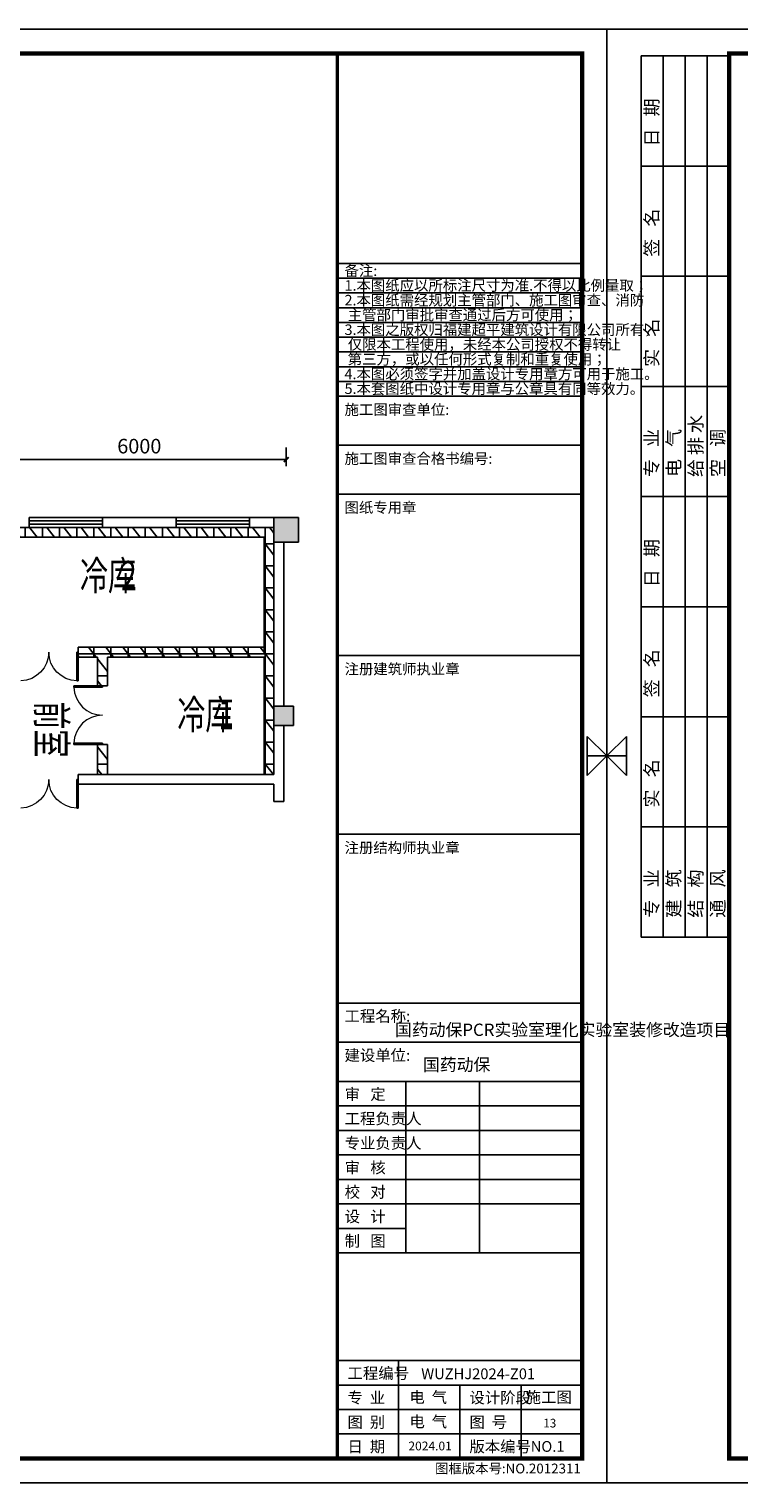
# Model space of a CAD drawing. Extents: x 0 to 323485, y -108270 to 116885.
# Drawn here: x 141227 to 155719, y -35726 to -6026 of the extents above; entities that cross this region are included whole.
import ezdxf
from ezdxf.enums import TextEntityAlignment as Align

# ---------------------------------------------------------------- set-up
doc = ezdxf.new("R2010")
doc.units = 0
doc.header["$LTSCALE"] = 1000
doc.linetypes.add('DASH', pattern=[0.35, 0.25, -0.1])
doc.layers.get('0').update_dxf_attribs({"linetype": 'CONTINUOUS'})
doc.layers.get('Defpoints').update_dxf_attribs({"linetype": 'CONTINUOUS'})
for name, color, linetype in [('AXIS', 3, 'CONTINUOUS'), ('COLUMN', 9, 'CONTINUOUS'), ('PUB_HATCH', 8, 'CONTINUOUS'), ('PUB_TEXT', 7, 'CONTINUOUS'), ('WALL', 9, 'CONTINUOUS'), ('WINDOW', 8, 'CONTINUOUS'), ('图框', 4, 'CONTINUOUS'), ('图框参考线', 6, 'CONTINUOUS'), ('已建', 252, 'CONTINUOUS'), ('房间名称', 3, 'CONTINUOUS'), ('改造', 40, 'CONTINUOUS'), ('标注', 185, 'CONTINUOUS')]:
    doc.layers.add(name, color=color, linetype=linetype)
doc.styles.add('_TCH_DIM_T3', font='SIMPLEX', dxfattribs={"width": 0.705882, "bigfont": 'GBCBIG'})
doc.styles.get("Standard").update_dxf_attribs({"font": 'GBENOR', "bigfont": 'GBCBIG'})
doc.styles.add('TSSDENG2', font='tssdeng2.shx', dxfattribs={"width": 0.7, "bigfont": 'hztxt.shx'})
doc.styles.add('仿宋体', font='SIMPLEX.shx', dxfattribs={"bigfont": 'GBCBIG.shx'})
doc.dimstyles.new('_TCH_ARCH&&100', dxfattribs={"dimtxt": 297.5, "dimasz": 100, "dimexe": 250, "dimexo": 300, "dimgap": 126.25, "dimtad": 1, "dimdec": 0, "dimzin": 0, "dimdsep": 46, "dimtxsty": '_TCH_DIM_T3', "dimblk": 'ARCHTICK', "dimcen": 0.09, "dimclrt": 7, "dimazin": 2, "dimtfac": 1, "dimtdec": 0, "dimtix": 1, "dimtmove": 2, "dimatfit": 3, "dimfxl": 0, "dimtolj": 1, "dimtzin": 0, "dimarcsym": 0})
pattern_1 = [(270, (-345351.3, 83308.15), (350, -6e-14), []), (307.875, (-345351.3, 82908.15), (218.07666, 169.61528), []), (360, (-345351.3, 82908.15), (1e-13, 450), [])]

# ---------------------------------------------------------------- blocks, each defined once
blk = doc.blocks.new('A$C0AEF192F')
at = {"layer": '图框', "color": 133}
for p, q in [((4, 0), (0, 4)), ((8, 4), (0, 4)), ((4, 0), (8, 4)), ((4, 0), (4, 4))]:
    blk.add_line(p, q, dxfattribs=at)
blk.add_point((4, 0), dxfattribs=at)
blk = doc.blocks.new('tukaung')
at = {"layer": '图框', "color": 133}
for p, q in [((62890, 130842), (62890, 112842)), ((62890, 130842), (64690, 130842)), ((63340, 130842), (63340, 112842)), ((63790, 130842), (63790, 112842)), ((64240, 130842), (64240, 112842)), ((64690, 130842), (64690, 117342)), ((62890, 128592), (64690, 128592)), ((62890, 126342), (64690, 126342)), ((62890, 124092), (64690, 124092)), ((98690, 123892), (103690, 123892)), ((98690, 122892), (103690, 122892)), ((62890, 121842), (64690, 121842)), ((98690, 121892), (103690, 121892)), ((62890, 119592), (64690, 119592)), ((98690, 118592), (103690, 118592)), ((62890, 117342), (64690, 117342)), ((62890, 115092), (64690, 115092)), ((98690, 114942), (103690, 114942)), ((62890, 112842), (64690, 112842)), ((62890, 112842), (64690, 112842)), ((98690, 111494), (103690, 111494)), ((98690, 110694), (103690, 110694)), ((98690, 109894), (103690, 109894)), ((100090, 106392), (100090, 109894)), ((101590, 106392), (101590, 109894)), ((98690, 109394), (103690, 109394)), ((98690, 109394), (103690, 109394)), ((98690, 108892), (103690, 108892)), ((98690, 108392), (103690, 108392)), ((98690, 107892), (103690, 107892)), ((98690, 107392), (103690, 107392)), ((98690, 106892), (100090, 106892)), ((98690, 106392), (103690, 106392)), ((98690, 104192), (103690, 104192)), ((99940, 104192), (99940, 102192)), ((98690, 103692), (103690, 103692)), ((101190, 103692), (101190, 102192)), ((102440, 103692), (102440, 102192)), ((98690, 103192), (103690, 103192)), ((98690, 102692), (103690, 102692)), ((98690, 102192), (103690, 102192))]:
    blk.add_line(p, q, dxfattribs=at)
at = {"layer": '图框'}
blk.add_lwpolyline([(62190, 101692), (104190, 101692), (104190, 131392), (62190, 131392)], close=True, dxfattribs=at)
at = {"layer": '图框', "color": 0, "const_width": 90}
blk.add_lwpolyline([(64690, 102192), (103690, 102192), (103690, 130892), (64690, 130892)], close=True, dxfattribs=at)
at = {"layer": '图框', "color": 0, "const_width": 64.6}
blk.add_lwpolyline([(98690, 102192), (98690, 130892)], dxfattribs=at)
at = {"layer": '图框'}
for p in [(103690, 126905), (103690, 125614), (103690, 122179), (103690, 116194), (103690, 112954), (103690, 109322), (103690, 105779)]:
    blk.add_point(p, dxfattribs=at)
at = {"layer": '图框参考线'}
for p, q in [((98690, 126604), (103690, 126604)), ((98690, 126303), (103690, 126303)), ((98690, 126001), (103690, 126001)), ((98690, 125700), (103690, 125700)), ((98690, 125398), (103690, 125398)), ((98690, 125097), (103690, 125097)), ((98690, 124796), (103690, 124796)), ((98690, 124494), (103690, 124494)), ((98690, 124193), (103690, 124193)), ((98690, 123892), (103690, 123892))]:
    blk.add_line(p, q, dxfattribs=at)
at = {"layer": '图框', "yscale": 100, "zscale": 100}
for p, xscale, rotation in [((62190, 116942), 100, 270), ((104190, 116942), -100, 90)]:
    blk.add_blockref('A$C0AEF192F', p, dxfattribs=dict(at, xscale=xscale, rotation=rotation))
at = {"layer": '图框', "color": 133}
for s, p in [('日   期', (63241, 128990)), ('签   名', (63241, 126740)), ('实   名', (63241, 124490)), ('给 排 水', (64141, 122240)), ('专   业', (63241, 122240)), ('电   气', (63691, 122240)), ('空   调', (64591, 122240)), ('日   期', (63241, 119990)), ('签   名', (63241, 117740)), ('实   名', (63241, 115490)), ('专   业', (63241, 113240)), ('建   筑', (63691, 113240)), ('结   构', (64141, 113240)), ('通   风', (64591, 113240))]:
    blk.add_text(s, height=270, rotation=90, dxfattribs=at).set_placement(p)
for s, height, p in [('备注:', 215.3, (98836, 126348)), ('1.本图纸应以所标注尺寸为准.不得以比例量取；', 215.25, (98836, 126047)), ('2.本图纸需经规划主管部门、施工图审查、消防', 215.25, (98836, 125746)), (' 主管部门审批审查通过后方可使用；', 215.25, (98836, 125444)), ('3.本图之版权归福建超平建筑设计有限公司所有，', 215.25, (98836, 125143)), (' 仅限本工程使用，未经本公司授权不得转让', 215.25, (98836, 124842)), (' 第三方，或以任何形式复制和重复使用；', 215.25, (98836, 124540)), ('4.本图必须签字并加盖设计专用章方可用于施工。', 215.25, (98836, 124239)), ('5.本套图纸中设计专用章与公章具有同等效力。', 215.25, (98836, 123938)), ('施工图审查单位:', 215.3, (98836, 123511)), ('施工图审查合格书编号:', 215.25, (98836, 122511)), ('图纸专用章', 215.3, (98836, 121511)), ('注册建筑师执业章', 215.3, (98836, 118211)), ('注册结构师执业章', 215.3, (98836, 114561)), ('工程名称:', 230, (98836, 111114)), ('建设单位:', 230, (98836, 110314)), ('审   定', 230, (98838, 109519)), ('工程负责人', 230, (98838, 109019)), ('专业负责人', 230, (98838, 108519)), ('审   核', 230, (98838, 108019)), ('校   对', 230, (98838, 107519)), ('设   计', 230, (98838, 107019)), ('制   图', 230, (98838, 106519)), ('工程编号', 230, (98897, 103819)), ('专  业', 230, (98897, 103319)), ('设计阶段', 230, (101386, 103319)), ('图  别', 230, (98897, 102819)), ('图  号', 230, (101386, 102819)), ('日  期', 230, (98897, 102319)), ('版本编号', 230, (101386, 102319))]:
    blk.add_text(s, height=height, dxfattribs=at).set_placement(p)
for s, p in [('电  气', (100545, 103328)), ('施工图', (103005, 103328)), ('电  气', (100545, 102828))]:
    blk.add_text(s, height=230, dxfattribs=at).set_placement(p, align=Align.CENTER)
blk.add_text('图框版本号:NO.2012311', height=200, dxfattribs=at).set_placement((103660, 101886), align=Align.RIGHT)
at = {"layer": '标注'}
for s, p in [('国药动保PCR实验室理化实验室装修改造项目', (99866, 110823)), ('国药动保', (100437, 110110))]:
    blk.add_text(s, height=252, dxfattribs=at).set_placement(p)
for s, height, p in [('WUZHJ2024-Z01', 220, (101564, 103811)), ('2024.01', 180, (100583, 102356)), ('NO.1', 220, (102982, 102327))]:
    blk.add_text(s, height=height, dxfattribs=at).set_placement(p, align=Align.CENTER)
blk = doc.blocks.new('_ArchTick')
at = {"color": 0, "linetype": 'ByBlock', "const_width": 0.4}
blk.add_lwpolyline([(-0.5, -0.5), (0.5, 0.5)], dxfattribs=at)
blk = doc.blocks.new('*D146')
at = {"layer": 'AXIS', "color": 0, "lineweight": -2, "transparency": 16777216}
for p, q in [((23151, 39558), (23151, 39942)), ((29151, 39558), (29151, 39942)), ((23151, 39692), (29151, 39692))]:
    blk.add_line(p, q, dxfattribs=at)
at = {"layer": 'Defpoints', "color": 0, "transparency": 16777216}
for p in [(29151, 39692), (23151, 39258), (29151, 39258)]:
    blk.add_point(p, dxfattribs=at)
at = {"layer": 'AXIS', "color": 0, "lineweight": -2, "transparency": 16777216, "xscale": 100, "yscale": 100, "zscale": 100, "rotation": 180}
blk.add_blockref('_ArchTick', (23151, 39692), dxfattribs=at)
at = {"layer": 'AXIS', "color": 0, "lineweight": -2, "transparency": 16777216, "xscale": 100, "yscale": 100, "zscale": 100}
blk.add_blockref('_ArchTick', (29151, 39692), dxfattribs=at)
at = {"layer": 'AXIS', "color": 7, "transparency": 16777216, "insert": (26151, 39967), "char_height": 297.5, "attachment_point": 5, "style": '_TCH_DIM_T3'}
blk.add_mtext('\\A1;6000', dxfattribs=at)
blk = doc.blocks.new('$TCHSYS$WIN2D')
for p, q in [((-0.5, 0.5), (0.5, 0.5)), ((-0.5, 0.5), (-0.5, -0.5)), ((0.5, 0.5), (0.5, -0.5)), ((0.5, 0.167), (-0.5, 0.167)), ((0.5, -0.167), (-0.5, -0.167)), ((-0.5, -0.5), (0.5, -0.5))]:
    blk.add_line(p, q)
blk = doc.blocks.new('3369')
at = {"layer": 'COLUMN'}
for points in [[(28900.5, 38508.2), (28900.5, 38008.2), (28940.5, 38048.2), (28940.5, 38468.2)], [(29400.5, 38508.2), (28900.5, 38508.2), (28940.5, 38468.2), (29360.5, 38468.2)], [(29400.5, 38008.2), (29400.5, 38508.2), (29360.5, 38468.2), (29360.5, 38048.2)], [(28900.5, 38008.2), (29400.5, 38008.2), (29360.5, 38048.2), (28940.5, 38048.2)], [(28900.5, 34658.2), (28900.5, 34258.2), (28940.5, 34298.2), (28940.5, 34618.2)], [(29300.5, 34658.2), (28900.5, 34658.2), (28940.5, 34618.2), (29260.5, 34618.2)], [(29300.5, 34258.2), (29300.5, 34658.2), (29260.5, 34618.2), (29260.5, 34298.2)], [(28900.5, 34258.2), (29300.5, 34258.2), (29260.5, 34298.2), (28940.5, 34298.2)]]:
    blk.add_hatch(color=8, dxfattribs=at).paths.add_polyline_path(points)
at = {"layer": 'PUB_HATCH'}
for points in [[(28900.5, 38508.2), (28900.5, 38008.2), (29400.5, 38008.2), (29400.5, 38508.2)], [(28900.5, 34658.2), (28900.5, 34258.2), (29300.5, 34258.2), (29300.5, 34658.2)]]:
    blk.add_hatch(color=8, dxfattribs=at).paths.add_polyline_path(points)
h = blk.add_hatch(dxfattribs=at)
h.set_pattern_fill('空心砖', color=8, scale=100, angle=-90, style=0)
h.set_pattern_definition(pattern_1)
h.paths.add_polyline_path([(28700.5, 38108.2), (28900.5, 38308.2), (23400.5, 38308.2), (23400.5, 38108.2)])
h = blk.add_hatch(dxfattribs=at)
h.set_pattern_fill('空心砖', color=8, scale=100, angle=-90, style=0)
h.set_pattern_definition(pattern_1)
h.paths.add_polyline_path([(28900.5, 38308.2), (28700.5, 38108.2), (28700.5, 35783.2), (28833.9, 35783.2), (28900.5, 35883.2)])
h = blk.add_hatch(dxfattribs=at)
h.set_pattern_fill('空心砖', color=8, scale=100, angle=-90, style=0)
h.set_pattern_definition(pattern_1)
h.paths.add_polyline_path([(25400.5, 35858.2), (24902.6, 35858.2), (24902.6, 35658.2), (25300.5, 35658.2), (25400.5, 35724.8)])
h = blk.add_hatch(dxfattribs=at)
h.set_pattern_fill('空心砖', color=8, scale=100, angle=-90, style=0)
h.set_pattern_definition(pattern_1)
h.paths.add_polyline_path([(25300.5, 35658.2), (25300.5, 35070.7), (25500.5, 35070.7), (25500.5, 35658.2), (25400.5, 35724.8)])
h = blk.add_hatch(dxfattribs=at)
h.set_pattern_fill('空心砖', color=8, scale=100, angle=-90, style=0)
h.set_pattern_definition(pattern_1)
h.paths.add_polyline_path([(25400.5, 35724.8), (25500.5, 35658.2), (28700.5, 35658.2), (28767.2, 35758.2), (28700.5, 35858.2), (25400.5, 35858.2)])
h = blk.add_hatch(dxfattribs=at)
h.set_pattern_fill('空心砖', color=8, scale=100, angle=-90, style=0)
h.set_pattern_definition(pattern_1)
h.paths.add_polyline_path([(28767.2, 35758.2), (28900.5, 35758.2), (28900.5, 35683.2), (28833.9, 35783.2), (28700.5, 35783.2), (28700.5, 35858.2)])
h = blk.add_hatch(dxfattribs=at)
h.set_pattern_fill('空心砖', color=8, scale=100, angle=-90, style=0)
h.set_pattern_definition(pattern_1)
h.paths.add_polyline_path([(28700.5, 33258.2), (28900.5, 33258.2), (28900.5, 35758.2), (28767.2, 35758.2), (28700.5, 35658.2)])
h = blk.add_hatch(dxfattribs=at)
h.set_pattern_fill('空心砖', color=8, scale=100, angle=-90, style=0)
h.set_pattern_definition(pattern_1)
h.paths.add_polyline_path([(25500.5, 33258.2), (25500.5, 33870.7), (25300.5, 33870.7), (25300.5, 33258.2)])
at = {"color": 8}
for p, q in [((24872.6, 35758.2), (24872.6, 35173.2)), ((24902.6, 35758.2), (24872.6, 35758.2)), ((24902.6, 35758.2), (24902.6, 35173.2)), ((25400.5, 35070.7), (24815.5, 35070.7)), ((24815.5, 35040.7), (24815.5, 35070.7)), ((24872.6, 35173.2), (24902.6, 35173.2)), ((25400.5, 35070.7), (25400.5, 35040.7)), ((25400.5, 35040.7), (24815.5, 35040.7)), ((25400.5, 33900.7), (24815.5, 33900.7)), ((24815.5, 33900.7), (24815.5, 33870.7)), ((25400.5, 33870.7), (24815.5, 33870.7)), ((25400.5, 33870.7), (25400.5, 33900.7)), ((24872.6, 33158.2), (24872.6, 32573.2)), ((24902.6, 33158.2), (24872.6, 33158.2)), ((24902.6, 33158.2), (24902.6, 32573.2)), ((24872.6, 32573.2), (24902.6, 32573.2))]:
    blk.add_line(p, q, dxfattribs=at)
at = {"color": 8, "lineweight": 13, "extrusion": (0, 0, -1)}
for centre, start_param, end_param in [((23717.6, 35758.2), 0.7853982, 2.3305507), ((24887.6, 35758.2), 2.3818383, 3.9269908), ((23717.6, 33158.2), 0.7853982, 2.3305507), ((24887.6, 33158.2), 2.3818383, 3.9269908)]:
    blk.add_ellipse(centre, major_axis=(413.7, 413.7), ratio=1, start_param=start_param, end_param=end_param, dxfattribs=at)
at = {"color": 8, "lineweight": 13}
for centre, major_axis, start_param, end_param in [((25400.5, 35055.7), (413.7, 413.7), 2.3818383, 3.9269908), ((25400.5, 33885.7), (-413.7, 413.7), -0.7853982, 0.7597543)]:
    blk.add_ellipse(centre, major_axis=major_axis, ratio=1, start_param=start_param, end_param=end_param, dxfattribs=at)
at = {"layer": 'COLUMN', "color": 8}
for p, q in [((28900.5, 38508.2), (28900.5, 38008.2)), ((29400.5, 38508.2), (28900.5, 38508.2)), ((29400.5, 38008.2), (29400.5, 38508.2)), ((28900.5, 38008.2), (29400.5, 38008.2)), ((28900.5, 34658.2), (28900.5, 34258.2)), ((29300.5, 34658.2), (28900.5, 34658.2)), ((29300.5, 34258.2), (29300.5, 34658.2)), ((28900.5, 34258.2), (29300.5, 34258.2))]:
    blk.add_line(p, q, dxfattribs=at)
at = {"layer": 'WALL', "color": 8}
for p, q in [((28900.5, 38308.2), (23400.5, 38308.2)), ((28700.5, 38108.2), (23400.5, 38108.2)), ((28700.5, 38108.2), (28700.5, 35783.2)), ((28900.5, 38308.2), (28900.5, 35883.2)), ((25400.5, 35858.2), (24902.6, 35858.2)), ((24902.6, 35858.2), (24902.6, 35658.2)), ((24902.6, 35658.2), (25300.5, 35658.2)), ((25300.5, 35658.2), (25300.5, 35070.7)), ((25400.5, 35858.2), (28700.5, 35858.2)), ((25500.5, 35658.2), (28700.5, 35658.2)), ((25500.5, 35070.7), (25500.5, 35658.2)), ((28700.5, 35858.2), (28700.5, 35783.2)), ((28700.5, 33258.2), (28700.5, 35658.2)), ((28900.5, 35883.2), (28900.5, 35883.2)), ((28900.5, 33258.2), (28900.5, 35758.2)), ((28900.5, 35758.2), (28900.5, 35683.2)), ((28900.5, 35683.2), (28900.5, 35683.2)), ((25300.5, 35070.7), (25500.5, 35070.7)), ((25500.5, 33870.7), (25300.5, 33870.7)), ((25300.5, 33870.7), (25300.5, 33258.2)), ((25500.5, 33258.2), (25500.5, 33870.7))]:
    blk.add_line(p, q, dxfattribs=at)
at = {"layer": 'WINDOW', "color": 8, "linetype": 'DASH'}
for p, q in [((23900.5, 38308.2), (23900.5, 38508.2)), ((25400.5, 38441.5), (23900.5, 38441.5)), ((25400.5, 38374.8), (23900.5, 38374.8)), ((25400.5, 38308.2), (25400.5, 38508.2)), ((26900.5, 38308.2), (26900.5, 38508.2)), ((28400.5, 38441.5), (26900.5, 38441.5)), ((28400.5, 38374.8), (26900.5, 38374.8)), ((28400.5, 38308.2), (28400.5, 38508.2))]:
    blk.add_line(p, q, dxfattribs=at)
at = {"layer": '已建', "color": 8}
for p, q in [((26900.5, 38508.2), (25400.5, 38508.2)), ((25400.5, 38508.2), (25400.5, 38308.2)), ((26900.5, 38308.2), (26900.5, 38508.2)), ((28900.5, 38508.2), (28400.5, 38508.2)), ((28400.5, 38508.2), (28400.5, 38308.2)), ((25400.5, 38308.2), (26900.5, 38308.2)), ((28400.5, 38308.2), (28900.5, 38308.2)), ((28900.5, 38008.2), (28900.5, 35783.2)), ((29100.5, 38008.2), (29100.5, 35783.2)), ((28900.5, 35783.2), (28900.5, 34658.2)), ((29100.5, 35783.2), (29100.5, 34658.2)), ((28900.5, 34258.2), (28900.5, 33258.2)), ((29100.5, 34258.2), (29100.5, 33158.2)), ((25400.5, 33258.2), (24902.6, 33258.2)), ((24902.6, 33258.2), (24902.6, 33058.2)), ((24902.6, 33058.2), (25400.5, 33058.2)), ((25400.5, 33258.2), (28800.5, 33258.2)), ((25400.5, 33058.2), (28800.5, 33058.2)), ((28800.5, 33258.2), (28900.5, 33258.2)), ((28800.5, 33058.2), (28900.5, 33058.2)), ((28900.5, 33058.2), (28900.5, 32708.2)), ((29100.5, 32708.2), (29100.5, 33158.2)), ((28900.5, 32708.2), (29100.5, 32708.2))]:
    blk.add_line(p, q, dxfattribs=at)
at = {"layer": 'WINDOW', "color": 8, "yscale": -200.0000000001019, "zscale": 200.0000000001019, "rotation": 359.9999999999933}
for p, xscale in [((24650.5, 38408.2), 1500), ((27650.5, 38408.2), -1500)]:
    blk.add_blockref('$TCHSYS$WIN2D', p, dxfattribs=dict(at, xscale=xscale))
at = {"layer": '房间名称', "color": 8, "style": 'TSSDENG2', "width": 0.7}
for s, p in [('冷库', (24938.1, 37023.1)), ('2', (25778.1, 37023.1)), ('冷库', (26924.7, 34183.6)), ('1', (27764.7, 34183.6))]:
    blk.add_text(s, height=600, dxfattribs=at).set_placement(p)
blk.add_text('前室', height=600, rotation=270, dxfattribs=at).set_placement((24059.3, 34752.7))
at = {"layer": 'AXIS', "color": 8}
dim = blk.add_aligned_dim(p1=(23150.5, 39258.2), p2=(29150.5, 39258.2), distance=433.9, dimstyle='_TCH_ARCH&&100', dxfattribs=at)
dim.commit()
dim.dimension.update_dxf_attribs({"geometry": '*D146', "text_midpoint": (26150.5, 39967.1)})

msp = doc.modelspace()

# ---------------------------------------------------------------- block references
for p in [(48831.5, -137418.2), (90831.5, -137418.2)]:
    msp.add_blockref('tukaung', p)
at = {"layer": '改造'}
msp.add_blockref('3369', (117326.7, -54513.4), dxfattribs=at)

# ---------------------------------------------------------------- texts
at = {"layer": 'PUB_TEXT', "color": 4, "style": '仿宋体'}
msp.add_text('13', height=176.3, dxfattribs=at).set_placement((151723.3, -34593.3))

doc.saveas('drawing.dxf')
